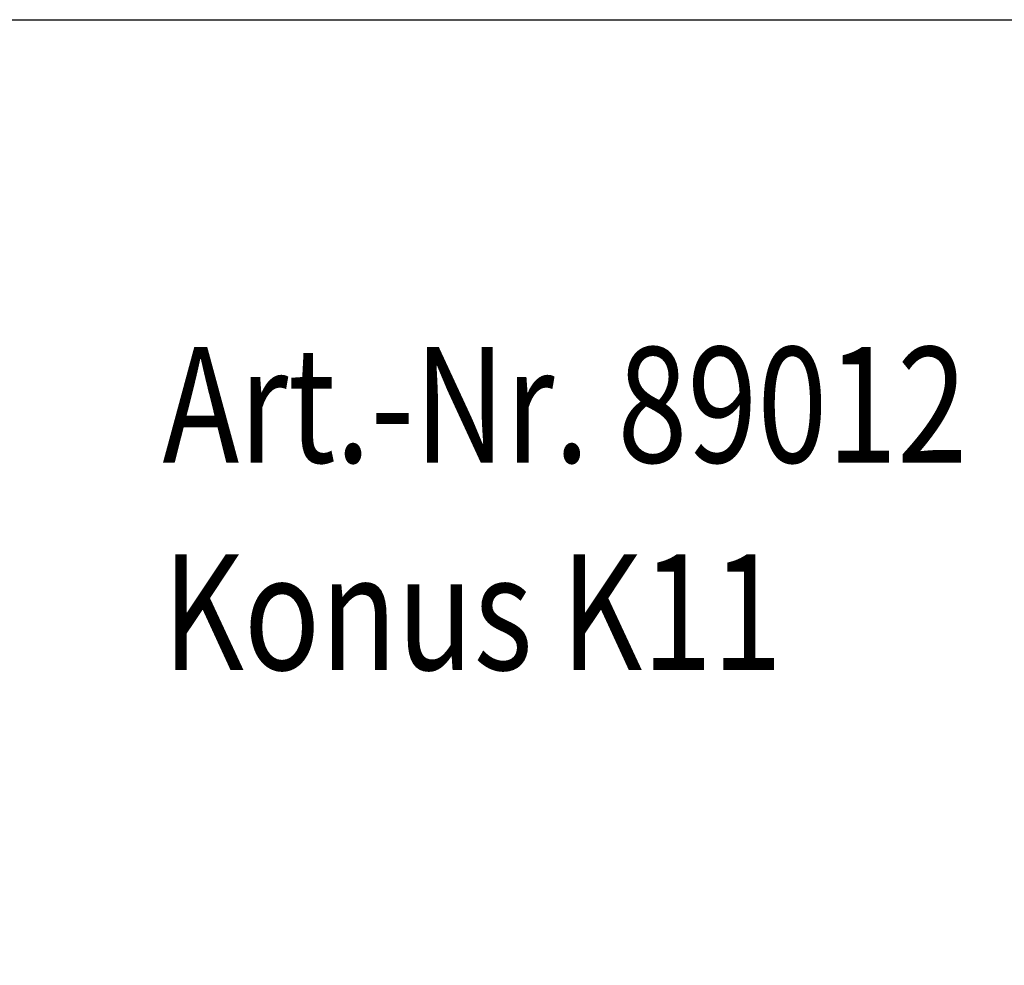
# Model space of a CAD drawing. Extents: x 44 to 4972, y 68 to 3496.
# Drawn here: x 1208 to 1447, y 2735 to 2964 of the extents above; entities that cross this region are included whole.
import ezdxf

# ---------------------------------------------------------------- set-up
doc = ezdxf.new("R2010")
doc.units = 0
doc.header["$LTSCALE"] = 12
doc.header["$MEASUREMENT"] = 0
doc.layers.get('DEFPOINTS').update_dxf_attribs({"linetype": 'CONTINUOUS'})
doc.layers.add('BEMASS', color=3, linetype='CONTINUOUS')
doc.styles.add('BEMSTIL', font='isocp3.shx', dxfattribs={"width": 0.8})
doc.dimstyles.new('BEMASS', dxfattribs={"dimscale": 7.5, "dimtxt": 3.5, "dimasz": 3.5, "dimexe": 2, "dimexo": 0, "dimgap": 1, "dimtad": 1, "dimdec": 0, "dimtxsty": 'BEMSTIL', "dimcen": 3, "dimclrd": 3, "dimclre": 3, "dimclrt": 4, "dimadec": 0, "dimazin": 0, "dimtfac": 0.875, "dimtdec": 0, "dimtmove": 0, "dimatfit": 0, "dimfxl": 0, "dimtolj": 1, "dimlwd": 25, "dimlwe": 25, "dimarcsym": 0})

# ---------------------------------------------------------------- blocks, each defined once
blk = doc.blocks.new('*D10')
at = {"layer": 'BEMASS', "color": 3, "lineweight": 25}
for p, q in [((1149.72, 2964.26), (1587.24, 2964.26)), ((1563.24, 2922.26), (1563.24, 2406.87)), ((1226.31, 2364.87), (1587.24, 2364.87))]:
    blk.add_line(p, q, dxfattribs=at)
at = {"layer": 'BEMASS', "color": 3}
for points in [[(1556.24, 2922.26), (1570.24, 2922.26), (1563.24, 2964.26)], [(1556.24, 2406.87), (1570.24, 2406.87), (1563.24, 2364.87)]]:
    blk.add_solid(points, dxfattribs=at)
at = {"layer": 'DEFPOINTS', "color": 0}
for p in [(1119.72, 2964.26), (1196.31, 2364.87), (1563.24, 2364.87)]:
    blk.add_point(p, dxfattribs=at)
at = {"layer": 'BEMASS', "color": 4, "insert": (1530.24, 2664.56), "char_height": 42, "attachment_point": 5, "rotation": 90, "style": 'BEMSTIL'}
blk.add_mtext('\\A1;600', dxfattribs=at)

msp = doc.modelspace()

# ---------------------------------------------------------------- texts
at = {"layer": 'BEMASS', "style": 'BEMSTIL', "width": 0.8}
for s, p in [('Art.-Nr. 89012', (1242.48, 2856.89)), ('Konus K11', (1242.48, 2806.63))]:
    msp.add_text(s, height=28, dxfattribs=at).set_placement(p)

# ---------------------------------------------------------------- dimensions: what is measured, and where the dimension line sits
at = {"layer": 'BEMASS'}
dim = msp.add_linear_dim(base=(1563.24, 2364.87), p1=(1119.72, 2964.26), p2=(1196.31, 2364.87), angle=90, text='600', dimstyle='BEMASS', override={"dimscale": 12, "dimexo": 2.5}, dxfattribs=at)
dim.commit()
dim.dimension.update_dxf_attribs({"geometry": '*D10', "text_midpoint": (1530.24, 2664.56)})

doc.saveas('drawing.dxf')
